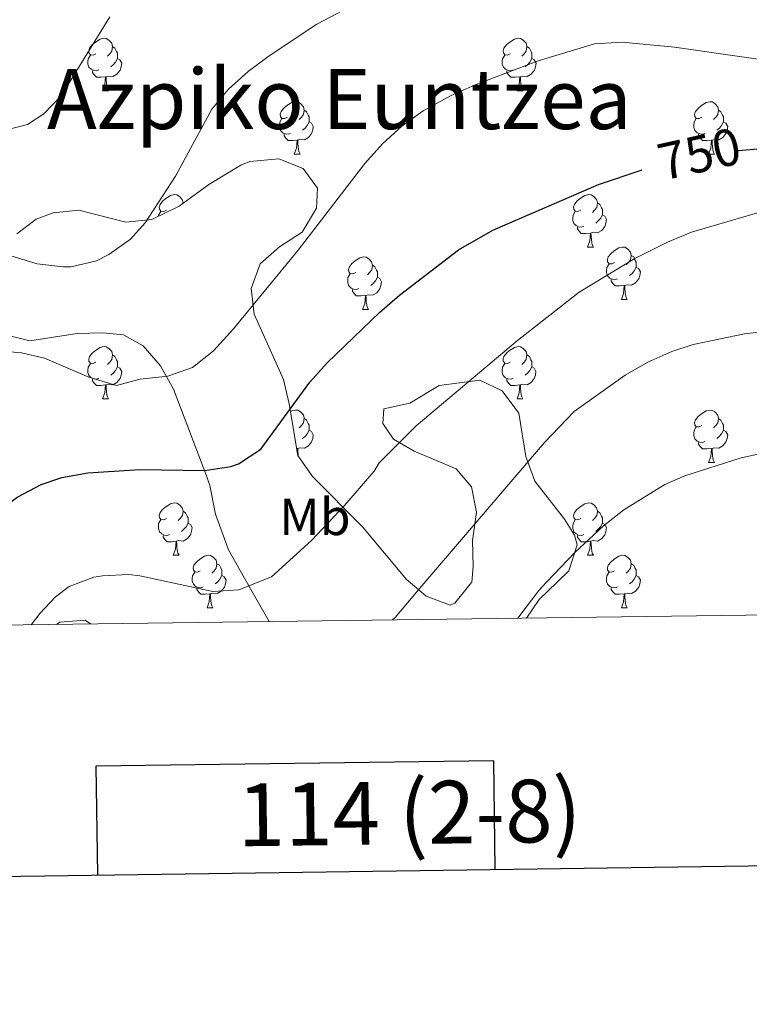
# Model space of a CAD drawing. Units: metres. Extents: x 589113 to 593608, y 4758693 to 4761723.
# Drawn here: x 591681 to 591821, y 4759047 to 4759235 of the extents above; entities that cross this region are included whole.
import ezdxf
from ezdxf.enums import TextEntityAlignment as Align

# ---------------------------------------------------------------- set-up
doc = ezdxf.new("R2010")
doc.units = ezdxf.units.M
doc.header["$MEASUREMENT"] = 0
doc.linetypes.add('TRAZOSX2', pattern=[1.5, 1, -0.5])
for name, color, linetype, lineweight in [('Level 35', 92, 'TRAZOSX2', 0), ('Level 36', 19, 'Continuous', 40), ('Level 37', 19, 'Continuous', 0), ('Level 4', 36, 'Continuous', 30), ('Level 41', 19, 'Continuous', 0), ('Level 45', 19, 'Continuous', 0), ('Level 5', 36, 'Continuous', 0), ('Level 61', 19, 'Continuous', 0), ('Level 63', 7, 'Continuous', 0)]:
    doc.layers.add(name, color=color, linetype=linetype, lineweight=lineweight)
doc.styles.add('Arial', font='ARIAL.TTF', dxfattribs={"height": 0.2})

msp = doc.modelspace()

# ---------------------------------------------------------------- linework, layer by layer
at = {"layer": 'Level 35', "color": 92, "linetype": 'Continuous', "lineweight": 0, "ltscale": 0.5}
for points in [[(591731.71, 4759166.16, 753.64), (591726.11, 4759178.68, 751.27), (591725.51, 4759183.58, 750.41), (591727.27, 4759188.28, 749.71), (591730.99, 4759191.56, 748.89), (591735.31, 4759194.36, 748.19), (591738.05, 4759198.94, 748.12), (591738.23, 4759202.76, 748.11), (591735.51, 4759206.52, 748.03), (591730.85, 4759208.4, 747.52), (591725.3, 4759207.84, 746.88), (591723.59, 4759207.16, 746.69), (591717.43, 4759203.48, 746.05), (591711.75, 4759199.32, 745.61), (591706.55, 4759196.76, 744.97), (591701.55, 4759196.28, 744.33), (591692.55, 4759198.52, 743.49), (591687.65, 4759198.03, 743.27), (591684.39, 4759196.84, 743.29), (591680.67, 4759194.04, 743.69)], [(591679.11, 4759174.6, 747.09), (591683.15, 4759173.56, 747.77), (591692.23, 4759174.92, 748.97), (591697.14, 4759175.06, 749.85), (591701.07, 4759174.68, 750.55), (591704.87, 4759172.6, 751.21), (591708.16, 4759168.75, 751.94), (591710.67, 4759164.28, 752.65), (591716.99, 4759147.69, 754.48), (591717.62, 4759145.88, 754.81), (591718.74, 4759140.36, 756.07), (591721.18, 4759133.56, 757.49), (591725.66, 4759125.67, 758.92), (591728.98, 4759119.83, 759.98)], [(591778.23, 4759120.49, 767.48), (591780.7, 4759124.04, 766.97), (591784.19, 4759127.43, 766.97), (591786.38, 4759129.56, 766.97), (591787.96, 4759134.53, 766.46), (591787.46, 4759136.36, 766.25), (591785.5, 4759139.4, 765.85), (591779.86, 4759146.68, 764.89), (591778.14, 4759151.4, 764.41), (591776.79, 4759159.72, 763.41), (591773.59, 4759163.96, 762.45), (591769.35, 4759166.04, 761.53), (591761.51, 4759165, 761.29), (591755.95, 4759161.64, 758.09), (591750.91, 4759160.52, 757.75), (591750.74, 4759157.72, 757.69), (591752.78, 4759154.76, 757.97), (591756.74, 4759152.44, 758.69), (591764.82, 4759149.08, 759.93), (591767.7, 4759145.64, 760.57), (591768.68, 4759140.78, 761.36), (591767.94, 4759135.32, 762.01), (591768.05, 4759130.37, 762.71), (591767.78, 4759127.4, 763.13), (591767.4, 4759126.92, 763.14), (591764.55, 4759123.38, 763.19), (591763.62, 4759123, 763.07), (591759.06, 4759124.68, 762.09), (591756.79, 4759126.6, 761.67), (591755.27, 4759127.89, 761.39), (591751.05, 4759132.95, 760.73), (591746.85, 4759137.95, 759.54), (591737.3, 4759147.56, 757.27), (591734.45, 4759151.59, 756.42), (591732.83, 4759161.48, 755.07), (591731.71, 4759166.16, 753.64)], [(591694.81, 4759119.37, 761.49), (591693.74, 4759120.12, 761.23), (591688.9, 4759119.75, 759.99), (591688.3, 4759119.28, 759.92)]]:
    msp.add_polyline3d(points, dxfattribs=at)
at = {"layer": 'Level 36', "color": 92, "linetype": 'Continuous', "lineweight": 0}
for points in [[(591695.81, 4759228.47, 0.01), (591695.28, 4759228.2, 0.01), (591694.75, 4759228.26, 0.01), (591694.49, 4759228.63, 0.01), (591694.43, 4759229.05, 0.01), (591694.59, 4759229.57, 0.01), (591695.07, 4759230.17, 0.01), (591695.71, 4759230.7, 0.01), (591696.61, 4759231.28, 0.01), (591697.35, 4759231.44, 0.01), (591697.78, 4759231.39, 0.01), (591698.31, 4759231.07, 0.01), (591698.84, 4759230.49, 0.01), (591699, 4759229.85, 0.01), (591698.89, 4759229, 0.01), (591698.46, 4759228.47, 0.01), (591698.04, 4759228.04, 0.01)], [(591775.14, 4759228.47, 0.01), (591774.61, 4759228.2, 0.01), (591774.08, 4759228.26, 0.01), (591773.82, 4759228.63, 0.01), (591773.76, 4759229.05, 0.01), (591773.92, 4759229.57, 0.01), (591774.4, 4759230.17, 0.01), (591775.04, 4759230.7, 0.01), (591775.94, 4759231.28, 0.01), (591776.68, 4759231.44, 0.01), (591777.11, 4759231.39, 0.01), (591777.64, 4759231.07, 0.01), (591778.17, 4759230.49, 0.01), (591778.33, 4759229.85, 0.01), (591778.22, 4759229, 0.01), (591777.79, 4759228.47, 0.01), (591777.37, 4759228.04, 0.01)], [(591699, 4759229.85, 0.01), (591699.47, 4759229.53, 0.01), (591699.79, 4759228.89, 0.01), (591699.95, 4759228.57, 0.01), (591699.95, 4759227.99, 0.01), (591699.95, 4759227.57, 0.01), (591699.58, 4759226.88, 0.01), (591699.16, 4759226.4, 0.01), (591698.68, 4759225.98, 0.01)], [(591778.33, 4759229.85, 0.01), (591778.8, 4759229.53, 0.01), (591779.12, 4759228.89, 0.01), (591779.28, 4759228.57, 0.01), (591779.28, 4759227.99, 0.01), (591779.28, 4759227.57, 0.01), (591778.91, 4759226.88, 0.01), (591778.49, 4759226.4, 0.01), (591778.01, 4759225.98, 0.01)], [(591696.4, 4759225.39, 0.01), (591695.97, 4759225.23, 0.01), (591695.39, 4759225.29, 0.01), (591694.91, 4759225.5, 0.01), (591694.49, 4759225.92, 0.01), (591694.27, 4759226.51, 0.01), (591694.27, 4759226.93, 0.01), (591694.33, 4759227.51, 0.01), (591694.75, 4759228.2, 0.01)], [(591699.95, 4759227.57, 0.01), (591700.4, 4759227.32, 0.01), (591700.75, 4759226.7, 0.01), (591700.64, 4759225.98, 0.01), (591700.43, 4759225.34, 0.01), (591699.84, 4759224.6, 0.01), (591699.05, 4759224.12, 0.01), (591698.2, 4759224.22, 0.01), (591697.77, 4759224.09, 0.01)], [(591775.73, 4759225.39, 0.01), (591775.3, 4759225.23, 0.01), (591774.72, 4759225.29, 0.01), (591774.24, 4759225.5, 0.01), (591773.82, 4759225.92, 0.01), (591773.6, 4759226.51, 0.01), (591773.6, 4759226.93, 0.01), (591773.66, 4759227.51, 0.01), (591774.08, 4759228.2, 0.01)], [(591779.28, 4759227.57, 0.01), (591779.73, 4759227.32, 0.01), (591780.08, 4759226.7, 0.01), (591779.97, 4759225.98, 0.01), (591779.76, 4759225.34, 0.01), (591779.17, 4759224.6, 0.01), (591778.38, 4759224.12, 0.01), (591777.53, 4759224.22, 0.01), (591777.1, 4759224.09, 0.01)], [(591697.66, 4759224.09, 0.01), (591696.77, 4759224.01, 0.01), (591695.92, 4759224.01, 0.01), (591695.5, 4759224.44, 0.01), (591695.18, 4759224.91, 0.01), (591695.18, 4759225.23, 0.01)], [(591776.99, 4759224.09, 0.01), (591776.1, 4759224.01, 0.01), (591775.25, 4759224.01, 0.01), (591774.83, 4759224.44, 0.01), (591774.51, 4759224.91, 0.01), (591774.51, 4759225.23, 0.01)], [(591697.11, 4759221.41, 0.01), (591697.55, 4759222.57, 0.01), (591697.66, 4759224.09, 0.01), (591697.77, 4759224.09, 0.01), (591697.8, 4759223.51, 0.01), (591697.84, 4759222.82, 0.01), (591697.91, 4759222.21, 0.01), (591698.02, 4759221.81, 0.01), (591698.24, 4759221.41, 0.01)], [(591776.44, 4759221.41, 0.01), (591776.88, 4759222.57, 0.01), (591776.99, 4759224.09, 0.01), (591777.1, 4759224.09, 0.01), (591777.13, 4759223.51, 0.01), (591777.17, 4759222.82, 0.01), (591777.24, 4759222.21, 0.01), (591777.35, 4759221.81, 0.01), (591777.57, 4759221.41, 0.01)], [(591697.11, 4759221.41, 0.01), (591698.24, 4759221.41, 0.01)], [(591776.44, 4759221.41, 0.01), (591777.57, 4759221.41, 0.01)], [(591732.5, 4759216.33, 0.01), (591731.97, 4759216.06, 0.01), (591731.44, 4759216.12, 0.01), (591731.18, 4759216.49, 0.01), (591731.12, 4759216.91, 0.01), (591731.28, 4759217.43, 0.01), (591731.76, 4759218.03, 0.01), (591732.4, 4759218.56, 0.01), (591733.3, 4759219.14, 0.01), (591734.04, 4759219.3, 0.01), (591734.47, 4759219.25, 0.01), (591735, 4759218.93, 0.01), (591735.53, 4759218.35, 0.01), (591735.69, 4759217.71, 0.01), (591735.58, 4759216.86, 0.01), (591735.15, 4759216.33, 0.01), (591734.73, 4759215.9, 0.01)], [(591735.69, 4759217.71, 0.01), (591736.16, 4759217.39, 0.01), (591736.48, 4759216.75, 0.01), (591736.64, 4759216.43, 0.01), (591736.64, 4759215.85, 0.01), (591736.64, 4759215.43, 0.01), (591736.27, 4759214.74, 0.01), (591735.85, 4759214.26, 0.01), (591735.37, 4759213.84, 0.01)], [(591811.83, 4759216.33, 0.01), (591811.3, 4759216.06, 0.01), (591810.77, 4759216.12, 0.01), (591810.51, 4759216.49, 0.01), (591810.45, 4759216.91, 0.01), (591810.61, 4759217.43, 0.01), (591811.09, 4759218.03, 0.01), (591811.73, 4759218.56, 0.01), (591812.63, 4759219.14, 0.01), (591813.37, 4759219.3, 0.01), (591813.8, 4759219.25, 0.01), (591814.33, 4759218.93, 0.01), (591814.86, 4759218.35, 0.01), (591815.02, 4759217.71, 0.01), (591814.91, 4759216.86, 0.01), (591814.48, 4759216.33, 0.01), (591814.06, 4759215.9, 0.01)], [(591815.02, 4759217.71, 0.01), (591815.49, 4759217.39, 0.01), (591815.81, 4759216.75, 0.01), (591815.97, 4759216.43, 0.01), (591815.97, 4759215.85, 0.01), (591815.97, 4759215.43, 0.01), (591815.6, 4759214.74, 0.01), (591815.18, 4759214.26, 0.01), (591814.7, 4759213.84, 0.01)], [(591733.09, 4759213.25, 0.01), (591732.66, 4759213.09, 0.01), (591732.08, 4759213.15, 0.01), (591731.6, 4759213.36, 0.01), (591731.18, 4759213.78, 0.01), (591730.96, 4759214.37, 0.01), (591730.96, 4759214.79, 0.01), (591731.02, 4759215.37, 0.01), (591731.44, 4759216.06, 0.01)], [(591812.42, 4759213.25, 0.01), (591811.99, 4759213.09, 0.01), (591811.41, 4759213.15, 0.01), (591810.93, 4759213.36, 0.01), (591810.51, 4759213.78, 0.01), (591810.29, 4759214.37, 0.01), (591810.29, 4759214.79, 0.01), (591810.35, 4759215.37, 0.01), (591810.77, 4759216.06, 0.01)], [(591736.64, 4759215.43, 0.01), (591737.09, 4759215.18, 0.01), (591737.44, 4759214.56, 0.01), (591737.33, 4759213.84, 0.01), (591737.12, 4759213.2, 0.01), (591736.53, 4759212.46, 0.01), (591735.74, 4759211.98, 0.01), (591734.89, 4759212.08, 0.01), (591734.46, 4759211.95, 0.01)], [(591815.97, 4759215.43, 0.01), (591816.42, 4759215.18, 0.01), (591816.77, 4759214.56, 0.01), (591816.66, 4759213.84, 0.01), (591816.45, 4759213.2, 0.01), (591815.86, 4759212.46, 0.01), (591815.07, 4759211.98, 0.01), (591814.22, 4759212.08, 0.01), (591813.79, 4759211.95, 0.01)], [(591734.35, 4759211.95, 0.01), (591733.46, 4759211.87, 0.01), (591732.61, 4759211.87, 0.01), (591732.19, 4759212.3, 0.01), (591731.87, 4759212.77, 0.01), (591731.87, 4759213.09, 0.01)], [(591733.8, 4759209.27, 0.01), (591734.24, 4759210.43, 0.01), (591734.35, 4759211.95, 0.01), (591734.46, 4759211.95, 0.01), (591734.49, 4759211.37, 0.01), (591734.53, 4759210.68, 0.01), (591734.6, 4759210.07, 0.01), (591734.71, 4759209.67, 0.01), (591734.93, 4759209.27, 0.01)], [(591813.68, 4759211.95, 0.01), (591812.79, 4759211.87, 0.01), (591811.94, 4759211.87, 0.01), (591811.52, 4759212.3, 0.01), (591811.2, 4759212.77, 0.01), (591811.2, 4759213.09, 0.01)], [(591813.13, 4759209.27, 0.01), (591813.57, 4759210.43, 0.01), (591813.68, 4759211.95, 0.01), (591813.79, 4759211.95, 0.01), (591813.82, 4759211.37, 0.01), (591813.86, 4759210.68, 0.01), (591813.93, 4759210.07, 0.01), (591814.04, 4759209.67, 0.01), (591814.26, 4759209.27, 0.01)], [(591733.8, 4759209.27, 0.01), (591734.93, 4759209.27, 0.01)], [(591813.13, 4759209.27, 0.01), (591814.26, 4759209.27, 0.01)], [(591709.32, 4759198.56, 0.01), (591708.79, 4759198.29, 0.01), (591708.26, 4759198.35, 0.01), (591707.99, 4759198.72, 0.01), (591707.94, 4759199.14, 0.01), (591708.1, 4759199.66, 0.01), (591708.58, 4759200.26, 0.01), (591709.21, 4759200.79, 0.01), (591710.11, 4759201.37, 0.01), (591710.86, 4759201.53, 0.01), (591711.28, 4759201.48, 0.01), (591711.81, 4759201.16, 0.01), (591712.34, 4759200.58, 0.01), (591712.5, 4759199.94, 0.01), (591712.49, 4759199.86, 0.01)], [(591788.64, 4759198.56, 0.01), (591788.11, 4759198.29, 0.01), (591787.58, 4759198.35, 0.01), (591787.32, 4759198.72, 0.01), (591787.26, 4759199.14, 0.01), (591787.42, 4759199.66, 0.01), (591787.9, 4759200.26, 0.01), (591788.54, 4759200.79, 0.01), (591789.44, 4759201.37, 0.01), (591790.18, 4759201.53, 0.01), (591790.61, 4759201.48, 0.01), (591791.14, 4759201.16, 0.01), (591791.67, 4759200.58, 0.01), (591791.83, 4759199.94, 0.01), (591791.72, 4759199.09, 0.01), (591791.29, 4759198.56, 0.01), (591790.87, 4759198.13, 0.01)], [(591712.5, 4759199.94, 0.01), (591712.55, 4759199.91, 0.01)], [(591791.83, 4759199.94, 0.01), (591792.3, 4759199.62, 0.01), (591792.62, 4759198.98, 0.01), (591792.78, 4759198.66, 0.01), (591792.78, 4759198.08, 0.01), (591792.78, 4759197.66, 0.01), (591792.41, 4759196.97, 0.01), (591791.99, 4759196.49, 0.01), (591791.51, 4759196.07, 0.01)], [(591707.81, 4759197.38, 0.01), (591707.83, 4759197.6, 0.01), (591708.26, 4759198.29, 0.01)], [(591789.23, 4759195.48, 0.01), (591788.8, 4759195.32, 0.01), (591788.22, 4759195.38, 0.01), (591787.74, 4759195.59, 0.01), (591787.32, 4759196.01, 0.01), (591787.1, 4759196.6, 0.01), (591787.1, 4759197.02, 0.01), (591787.16, 4759197.6, 0.01), (591787.58, 4759198.29, 0.01)], [(591792.78, 4759197.66, 0.01), (591793.23, 4759197.41, 0.01), (591793.58, 4759196.79, 0.01), (591793.47, 4759196.07, 0.01), (591793.26, 4759195.43, 0.01), (591792.67, 4759194.69, 0.01), (591791.88, 4759194.21, 0.01), (591791.03, 4759194.31, 0.01), (591790.6, 4759194.18, 0.01)], [(591790.49, 4759194.18, 0.01), (591789.6, 4759194.1, 0.01), (591788.75, 4759194.1, 0.01), (591788.33, 4759194.53, 0.01), (591788.01, 4759195, 0.01), (591788.01, 4759195.32, 0.01)], [(591789.94, 4759191.5, 0.01), (591790.38, 4759192.66, 0.01), (591790.49, 4759194.18, 0.01), (591790.6, 4759194.18, 0.01), (591790.63, 4759193.6, 0.01), (591790.67, 4759192.91, 0.01), (591790.74, 4759192.3, 0.01), (591790.85, 4759191.9, 0.01), (591791.07, 4759191.5, 0.01)], [(591789.94, 4759191.5, 0.01), (591791.07, 4759191.5, 0.01)], [(591795.12, 4759188.52, 0.01), (591794.59, 4759188.26, 0.01), (591794.06, 4759188.31, 0.01), (591793.79, 4759188.68, 0.01), (591793.74, 4759189.11, 0.01), (591793.9, 4759189.63, 0.01), (591794.38, 4759190.22, 0.01), (591795.01, 4759190.75, 0.01), (591795.91, 4759191.34, 0.01), (591796.66, 4759191.5, 0.01), (591797.08, 4759191.44, 0.01), (591797.61, 4759191.13, 0.01), (591798.14, 4759190.54, 0.01), (591798.3, 4759189.9, 0.01), (591798.19, 4759189.05, 0.01), (591797.77, 4759188.52, 0.01), (591797.35, 4759188.1, 0.01)], [(591745.56, 4759186.62, 0.01), (591745.03, 4759186.35, 0.01), (591744.5, 4759186.41, 0.01), (591744.24, 4759186.78, 0.01), (591744.18, 4759187.2, 0.01), (591744.34, 4759187.72, 0.01), (591744.82, 4759188.32, 0.01), (591745.46, 4759188.85, 0.01), (591746.36, 4759189.43, 0.01), (591747.1, 4759189.59, 0.01), (591747.53, 4759189.54, 0.01), (591748.06, 4759189.22, 0.01), (591748.59, 4759188.64, 0.01), (591748.75, 4759188, 0.01), (591748.64, 4759187.15, 0.01), (591748.21, 4759186.62, 0.01), (591747.79, 4759186.19, 0.01)], [(591798.3, 4759189.9, 0.01), (591798.78, 4759189.59, 0.01), (591799.09, 4759188.95, 0.01), (591799.25, 4759188.63, 0.01), (591799.25, 4759188.05, 0.01), (591799.25, 4759187.62, 0.01), (591798.88, 4759186.93, 0.01), (591798.46, 4759186.45, 0.01), (591797.98, 4759186.03, 0.01)], [(591748.75, 4759188, 0.01), (591749.22, 4759187.68, 0.01), (591749.54, 4759187.04, 0.01), (591749.7, 4759186.72, 0.01), (591749.7, 4759186.14, 0.01), (591749.7, 4759185.72, 0.01), (591749.33, 4759185.03, 0.01), (591748.91, 4759184.55, 0.01), (591748.43, 4759184.13, 0.01)], [(591795.7, 4759185.44, 0.01), (591795.28, 4759185.28, 0.01), (591794.69, 4759185.34, 0.01), (591794.22, 4759185.55, 0.01), (591793.79, 4759185.98, 0.01), (591793.58, 4759186.56, 0.01), (591793.58, 4759186.98, 0.01), (591793.63, 4759187.57, 0.01), (591794.06, 4759188.26, 0.01)], [(591799.25, 4759187.62, 0.01), (591799.71, 4759187.37, 0.01), (591800.05, 4759186.76, 0.01), (591799.94, 4759186.03, 0.01), (591799.73, 4759185.39, 0.01), (591799.15, 4759184.65, 0.01), (591798.35, 4759184.17, 0.01), (591797.5, 4759184.28, 0.01), (591797.07, 4759184.15, 0.01)], [(591746.15, 4759183.54, 0.01), (591745.72, 4759183.38, 0.01), (591745.14, 4759183.44, 0.01), (591744.66, 4759183.65, 0.01), (591744.24, 4759184.07, 0.01), (591744.02, 4759184.66, 0.01), (591744.02, 4759185.08, 0.01), (591744.08, 4759185.66, 0.01), (591744.5, 4759186.35, 0.01)], [(591749.7, 4759185.72, 0.01), (591750.15, 4759185.47, 0.01), (591750.5, 4759184.85, 0.01), (591750.39, 4759184.13, 0.01), (591750.18, 4759183.49, 0.01), (591749.59, 4759182.75, 0.01), (591748.8, 4759182.27, 0.01), (591747.95, 4759182.37, 0.01), (591747.52, 4759182.24, 0.01)], [(591796.96, 4759184.15, 0.01), (591796.07, 4759184.06, 0.01), (591795.23, 4759184.06, 0.01), (591794.8, 4759184.49, 0.01), (591794.48, 4759184.97, 0.01), (591794.48, 4759185.28, 0.01)], [(591796.42, 4759181.46, 0.01), (591796.85, 4759182.62, 0.01), (591796.96, 4759184.15, 0.01), (591797.07, 4759184.15, 0.01), (591797.11, 4759183.56, 0.01), (591797.14, 4759182.88, 0.01), (591797.21, 4759182.26, 0.01), (591797.33, 4759181.86, 0.01), (591797.54, 4759181.46, 0.01)], [(591747.41, 4759182.24, 0.01), (591746.52, 4759182.16, 0.01), (591745.67, 4759182.16, 0.01), (591745.25, 4759182.59, 0.01), (591744.93, 4759183.06, 0.01), (591744.93, 4759183.38, 0.01)], [(591746.86, 4759179.56, 0.01), (591747.3, 4759180.72, 0.01), (591747.41, 4759182.24, 0.01), (591747.52, 4759182.24, 0.01), (591747.55, 4759181.66, 0.01), (591747.59, 4759180.97, 0.01), (591747.66, 4759180.36, 0.01), (591747.77, 4759179.96, 0.01), (591747.99, 4759179.56, 0.01)], [(591796.42, 4759181.46, 0.01), (591797.54, 4759181.46, 0.01)], [(591746.86, 4759179.56, 0.01), (591747.99, 4759179.56, 0.01)], [(591695.81, 4759169.48, 0.01), (591695.28, 4759169.21, 0.01), (591694.75, 4759169.26, 0.01), (591694.49, 4759169.64, 0.01), (591694.43, 4759170.06, 0.01), (591694.59, 4759170.58, 0.01), (591695.07, 4759171.18, 0.01), (591695.71, 4759171.7, 0.01), (591696.61, 4759172.29, 0.01), (591697.35, 4759172.45, 0.01), (591697.78, 4759172.4, 0.01), (591698.31, 4759172.08, 0.01), (591698.84, 4759171.5, 0.01), (591699, 4759170.86, 0.01), (591698.89, 4759170, 0.01), (591698.46, 4759169.48, 0.01), (591698.04, 4759169.05, 0.01)], [(591775.14, 4759169.48, 0.01), (591774.61, 4759169.21, 0.01), (591774.08, 4759169.26, 0.01), (591773.81, 4759169.64, 0.01), (591773.76, 4759170.06, 0.01), (591773.92, 4759170.58, 0.01), (591774.4, 4759171.18, 0.01), (591775.03, 4759171.7, 0.01), (591775.93, 4759172.29, 0.01), (591776.68, 4759172.45, 0.01), (591777.11, 4759172.4, 0.01), (591777.63, 4759172.08, 0.01), (591778.17, 4759171.5, 0.01), (591778.33, 4759170.86, 0.01), (591778.21, 4759170, 0.01), (591777.79, 4759169.48, 0.01), (591777.37, 4759169.05, 0.01)], [(591699, 4759170.86, 0.01), (591699.47, 4759170.54, 0.01), (591699.79, 4759169.9, 0.01), (591699.95, 4759169.58, 0.01), (591699.95, 4759169, 0.01), (591699.95, 4759168.58, 0.01), (591699.58, 4759167.88, 0.01), (591699.16, 4759167.4, 0.01), (591698.68, 4759166.98, 0.01)], [(591778.33, 4759170.86, 0.01), (591778.8, 4759170.54, 0.01), (591779.11, 4759169.9, 0.01), (591779.27, 4759169.58, 0.01), (591779.27, 4759169, 0.01), (591779.27, 4759168.58, 0.01), (591778.91, 4759167.88, 0.01), (591778.49, 4759167.4, 0.01), (591778.01, 4759166.98, 0.01)], [(591696.4, 4759166.4, 0.01), (591695.97, 4759166.24, 0.01), (591695.39, 4759166.3, 0.01), (591694.91, 4759166.5, 0.01), (591694.49, 4759166.93, 0.01), (591694.27, 4759167.52, 0.01), (591694.27, 4759167.94, 0.01), (591694.33, 4759168.52, 0.01), (591694.75, 4759169.21, 0.01)], [(591699.95, 4759168.58, 0.01), (591700.4, 4759168.32, 0.01), (591700.75, 4759167.71, 0.01), (591700.64, 4759166.98, 0.01), (591700.43, 4759166.34, 0.01), (591699.84, 4759165.6, 0.01), (591699.05, 4759165.12, 0.01), (591698.2, 4759165.23, 0.01), (591697.77, 4759165.1, 0.01)], [(591775.73, 4759166.4, 0.01), (591775.3, 4759166.24, 0.01), (591774.71, 4759166.3, 0.01), (591774.24, 4759166.5, 0.01), (591773.81, 4759166.93, 0.01), (591773.6, 4759167.52, 0.01), (591773.6, 4759167.94, 0.01), (591773.65, 4759168.52, 0.01), (591774.08, 4759169.21, 0.01)], [(591779.27, 4759168.58, 0.01), (591779.73, 4759168.32, 0.01), (591780.07, 4759167.71, 0.01), (591779.97, 4759166.98, 0.01), (591779.75, 4759166.34, 0.01), (591779.17, 4759165.6, 0.01), (591778.37, 4759165.12, 0.01), (591777.53, 4759165.23, 0.01), (591777.09, 4759165.1, 0.01)], [(591697.66, 4759165.1, 0.01), (591696.77, 4759165.02, 0.01), (591695.92, 4759165.02, 0.01), (591695.5, 4759165.44, 0.01), (591695.18, 4759165.92, 0.01), (591695.18, 4759166.24, 0.01)], [(591697.11, 4759162.42, 0.01), (591697.55, 4759163.58, 0.01), (591697.66, 4759165.1, 0.01), (591697.77, 4759165.1, 0.01), (591697.8, 4759164.52, 0.01), (591697.84, 4759163.83, 0.01), (591697.91, 4759163.22, 0.01), (591698.02, 4759162.82, 0.01), (591698.24, 4759162.42, 0.01)], [(591776.99, 4759165.1, 0.01), (591776.09, 4759165.02, 0.01), (591775.25, 4759165.02, 0.01), (591774.83, 4759165.44, 0.01), (591774.51, 4759165.92, 0.01), (591774.51, 4759166.24, 0.01)], [(591776.44, 4759162.42, 0.01), (591776.87, 4759163.58, 0.01), (591776.99, 4759165.1, 0.01), (591777.09, 4759165.1, 0.01), (591777.13, 4759164.52, 0.01), (591777.17, 4759163.83, 0.01), (591777.23, 4759163.22, 0.01), (591777.35, 4759162.82, 0.01), (591777.57, 4759162.42, 0.01)], [(591697.11, 4759162.42, 0.01), (591698.24, 4759162.42, 0.01)], [(591776.44, 4759162.42, 0.01), (591777.57, 4759162.42, 0.01)], [(591733.07, 4759160, 0.01), (591733.3, 4759160.15, 0.01), (591734.04, 4759160.31, 0.01), (591734.47, 4759160.26, 0.01), (591735, 4759159.94, 0.01), (591735.53, 4759159.36, 0.01), (591735.69, 4759158.72, 0.01), (591735.58, 4759157.86, 0.01), (591735.15, 4759157.34, 0.01), (591734.73, 4759156.91, 0.01)], [(591811.83, 4759157.34, 0.01), (591811.3, 4759157.07, 0.01), (591810.77, 4759157.12, 0.01), (591810.51, 4759157.5, 0.01), (591810.45, 4759157.92, 0.01), (591810.61, 4759158.44, 0.01), (591811.09, 4759159.04, 0.01), (591811.73, 4759159.56, 0.01), (591812.63, 4759160.15, 0.01), (591813.37, 4759160.31, 0.01), (591813.8, 4759160.25, 0.01), (591814.33, 4759159.94, 0.01), (591814.86, 4759159.35, 0.01), (591815.02, 4759158.71, 0.01), (591814.91, 4759157.86, 0.01), (591814.48, 4759157.33, 0.01), (591814.06, 4759156.91, 0.01)], [(591735.69, 4759158.72, 0.01), (591736.16, 4759158.4, 0.01), (591736.48, 4759157.76, 0.01), (591736.64, 4759157.44, 0.01), (591736.64, 4759156.86, 0.01), (591736.64, 4759156.44, 0.01), (591736.27, 4759155.74, 0.01), (591735.85, 4759155.26, 0.01), (591735.37, 4759154.84, 0.01)], [(591815.02, 4759158.71, 0.01), (591815.49, 4759158.4, 0.01), (591815.81, 4759157.76, 0.01), (591815.97, 4759157.44, 0.01), (591815.97, 4759156.86, 0.01), (591815.97, 4759156.44, 0.01), (591815.59, 4759155.74, 0.01), (591815.17, 4759155.26, 0.01), (591814.69, 4759154.84, 0.01)], [(591736.64, 4759156.44, 0.01), (591737.09, 4759156.18, 0.01), (591737.44, 4759155.57, 0.01), (591737.33, 4759154.84, 0.01), (591737.12, 4759154.2, 0.01), (591736.53, 4759153.46, 0.01), (591735.74, 4759152.98, 0.01), (591734.89, 4759153.09, 0.01), (591734.46, 4759152.96, 0.01)], [(591812.41, 4759154.26, 0.01), (591811.99, 4759154.1, 0.01), (591811.41, 4759154.16, 0.01), (591810.93, 4759154.36, 0.01), (591810.51, 4759154.79, 0.01), (591810.29, 4759155.38, 0.01), (591810.29, 4759155.8, 0.01), (591810.35, 4759156.38, 0.01), (591810.77, 4759157.07, 0.01)], [(591815.97, 4759156.44, 0.01), (591816.42, 4759156.18, 0.01), (591816.77, 4759155.57, 0.01), (591816.65, 4759154.84, 0.01), (591816.45, 4759154.2, 0.01), (591815.86, 4759153.46, 0.01), (591815.07, 4759152.98, 0.01), (591814.21, 4759153.09, 0.01), (591813.79, 4759152.96, 0.01)], [(591813.67, 4759152.96, 0.01), (591812.79, 4759152.88, 0.01), (591811.94, 4759152.88, 0.01), (591811.51, 4759153.3, 0.01), (591811.19, 4759153.78, 0.01), (591811.19, 4759154.1, 0.01)], [(591734.35, 4759152.96, 0.01), (591734.23, 4759152.95, 0.01)], [(591734.31, 4759152.44, 0.01), (591734.35, 4759152.96, 0.01), (591734.46, 4759152.96, 0.01), (591734.49, 4759152.38, 0.01), (591734.53, 4759151.69, 0.01), (591734.56, 4759151.44, 0.01)], [(591813.13, 4759150.28, 0.01), (591813.57, 4759151.44, 0.01), (591813.67, 4759152.96, 0.01), (591813.79, 4759152.96, 0.01), (591813.82, 4759152.38, 0.01), (591813.85, 4759151.69, 0.01), (591813.93, 4759151.08, 0.01), (591814.04, 4759150.68, 0.01), (591814.25, 4759150.28, 0.01)], [(591813.13, 4759150.28, 0.01), (591814.25, 4759150.28, 0.01)], [(591709.31, 4759139.57, 0.01), (591708.79, 4759139.3, 0.01), (591708.25, 4759139.36, 0.01), (591707.99, 4759139.73, 0.01), (591707.93, 4759140.15, 0.01), (591708.09, 4759140.67, 0.01), (591708.57, 4759141.27, 0.01), (591709.21, 4759141.8, 0.01), (591710.11, 4759142.38, 0.01), (591710.85, 4759142.54, 0.01), (591711.28, 4759142.49, 0.01), (591711.81, 4759142.17, 0.01), (591712.34, 4759141.59, 0.01), (591712.5, 4759140.95, 0.01), (591712.39, 4759140.1, 0.01), (591711.97, 4759139.57, 0.01), (591711.55, 4759139.14, 0.01)], [(591788.64, 4759139.57, 0.01), (591788.11, 4759139.3, 0.01), (591787.58, 4759139.36, 0.01), (591787.32, 4759139.73, 0.01), (591787.26, 4759140.15, 0.01), (591787.42, 4759140.67, 0.01), (591787.9, 4759141.27, 0.01), (591788.54, 4759141.8, 0.01), (591789.44, 4759142.38, 0.01), (591790.18, 4759142.54, 0.01), (591790.61, 4759142.49, 0.01), (591791.14, 4759142.17, 0.01), (591791.67, 4759141.59, 0.01), (591791.83, 4759140.95, 0.01), (591791.72, 4759140.1, 0.01), (591791.29, 4759139.57, 0.01), (591790.87, 4759139.14, 0.01)], [(591712.5, 4759140.95, 0.01), (591712.97, 4759140.63, 0.01), (591713.29, 4759139.99, 0.01), (591713.45, 4759139.67, 0.01), (591713.45, 4759139.09, 0.01), (591713.45, 4759138.67, 0.01), (591713.08, 4759137.98, 0.01), (591712.66, 4759137.5, 0.01), (591712.18, 4759137.08, 0.01)], [(591791.83, 4759140.95, 0.01), (591792.3, 4759140.63, 0.01), (591792.62, 4759139.99, 0.01), (591792.78, 4759139.67, 0.01), (591792.78, 4759139.09, 0.01), (591792.78, 4759138.67, 0.01), (591792.41, 4759137.98, 0.01), (591791.99, 4759137.5, 0.01), (591791.51, 4759137.08, 0.01)], [(591709.9, 4759136.49, 0.01), (591709.47, 4759136.33, 0.01), (591708.89, 4759136.39, 0.01), (591708.41, 4759136.6, 0.01), (591707.99, 4759137.02, 0.01), (591707.77, 4759137.61, 0.01), (591707.77, 4759138.03, 0.01), (591707.83, 4759138.61, 0.01), (591708.25, 4759139.3, 0.01)], [(591713.45, 4759138.67, 0.01), (591713.91, 4759138.42, 0.01), (591714.25, 4759137.8, 0.01), (591714.14, 4759137.08, 0.01), (591713.93, 4759136.44, 0.01), (591713.35, 4759135.7, 0.01), (591712.55, 4759135.22, 0.01), (591711.7, 4759135.32, 0.01), (591711.27, 4759135.19, 0.01)], [(591789.23, 4759136.49, 0.01), (591788.8, 4759136.33, 0.01), (591788.22, 4759136.39, 0.01), (591787.74, 4759136.6, 0.01), (591787.32, 4759137.02, 0.01), (591787.1, 4759137.61, 0.01), (591787.1, 4759138.03, 0.01), (591787.16, 4759138.61, 0.01), (591787.58, 4759139.3, 0.01)], [(591792.78, 4759138.67, 0.01), (591793.23, 4759138.42, 0.01), (591793.58, 4759137.8, 0.01), (591793.47, 4759137.08, 0.01), (591793.26, 4759136.44, 0.01), (591792.67, 4759135.7, 0.01), (591791.88, 4759135.22, 0.01), (591791.03, 4759135.32, 0.01), (591790.6, 4759135.19, 0.01)], [(591711.16, 4759135.19, 0.01), (591710.27, 4759135.11, 0.01), (591709.43, 4759135.11, 0.01), (591709, 4759135.54, 0.01), (591708.68, 4759136.01, 0.01), (591708.68, 4759136.33, 0.01)], [(591710.61, 4759132.51, 0.01), (591711.05, 4759133.67, 0.01), (591711.16, 4759135.19, 0.01), (591711.27, 4759135.19, 0.01), (591711.31, 4759134.61, 0.01), (591711.34, 4759133.92, 0.01), (591711.41, 4759133.31, 0.01), (591711.53, 4759132.91, 0.01), (591711.74, 4759132.51, 0.01)], [(591790.49, 4759135.19, 0.01), (591789.6, 4759135.11, 0.01), (591788.75, 4759135.11, 0.01), (591788.33, 4759135.54, 0.01), (591788.01, 4759136.01, 0.01), (591788.01, 4759136.33, 0.01)], [(591789.94, 4759132.51, 0.01), (591790.38, 4759133.67, 0.01), (591790.49, 4759135.19, 0.01), (591790.6, 4759135.19, 0.01), (591790.63, 4759134.61, 0.01), (591790.67, 4759133.92, 0.01), (591790.74, 4759133.31, 0.01), (591790.85, 4759132.91, 0.01), (591791.07, 4759132.51, 0.01)], [(591710.61, 4759132.51, 0.01), (591711.74, 4759132.51, 0.01)], [(591715.79, 4759129.53, 0.01), (591715.26, 4759129.27, 0.01), (591714.73, 4759129.32, 0.01), (591714.47, 4759129.69, 0.01), (591714.41, 4759130.12, 0.01), (591714.57, 4759130.64, 0.01), (591715.05, 4759131.23, 0.01), (591715.69, 4759131.76, 0.01), (591716.59, 4759132.35, 0.01), (591717.33, 4759132.51, 0.01), (591717.75, 4759132.45, 0.01), (591718.29, 4759132.14, 0.01), (591718.81, 4759131.55, 0.01), (591718.97, 4759130.91, 0.01), (591718.87, 4759130.06, 0.01), (591718.44, 4759129.53, 0.01), (591718.02, 4759129.11, 0.01)], [(591718.97, 4759130.91, 0.01), (591719.45, 4759130.6, 0.01), (591719.77, 4759129.96, 0.01), (591719.93, 4759129.64, 0.01), (591719.93, 4759129.06, 0.01), (591719.93, 4759128.63, 0.01), (591719.55, 4759127.94, 0.01), (591719.13, 4759127.46, 0.01), (591718.65, 4759127.04, 0.01)], [(591789.94, 4759132.51, 0.01), (591791.07, 4759132.51, 0.01)], [(591795.12, 4759129.53, 0.01), (591794.59, 4759129.27, 0.01), (591794.06, 4759129.32, 0.01), (591793.79, 4759129.69, 0.01), (591793.74, 4759130.12, 0.01), (591793.9, 4759130.64, 0.01), (591794.38, 4759131.23, 0.01), (591795.01, 4759131.76, 0.01), (591795.91, 4759132.35, 0.01), (591796.66, 4759132.51, 0.01), (591797.08, 4759132.45, 0.01), (591797.61, 4759132.14, 0.01), (591798.14, 4759131.55, 0.01), (591798.3, 4759130.91, 0.01), (591798.19, 4759130.06, 0.01), (591797.77, 4759129.53, 0.01), (591797.35, 4759129.11, 0.01)], [(591798.3, 4759130.91, 0.01), (591798.78, 4759130.6, 0.01), (591799.09, 4759129.96, 0.01), (591799.25, 4759129.64, 0.01), (591799.25, 4759129.06, 0.01), (591799.25, 4759128.63, 0.01), (591798.88, 4759127.94, 0.01), (591798.46, 4759127.46, 0.01), (591797.98, 4759127.04, 0.01)], [(591716.37, 4759126.45, 0.01), (591715.95, 4759126.29, 0.01), (591715.37, 4759126.35, 0.01), (591714.89, 4759126.56, 0.01), (591714.47, 4759126.99, 0.01), (591714.25, 4759127.57, 0.01), (591714.25, 4759127.99, 0.01), (591714.31, 4759128.58, 0.01), (591714.73, 4759129.27, 0.01)], [(591795.7, 4759126.45, 0.01), (591795.28, 4759126.29, 0.01), (591794.69, 4759126.35, 0.01), (591794.22, 4759126.56, 0.01), (591793.79, 4759126.99, 0.01), (591793.58, 4759127.57, 0.01), (591793.58, 4759127.99, 0.01), (591793.63, 4759128.58, 0.01), (591794.06, 4759129.27, 0.01)], [(591719.93, 4759128.63, 0.01), (591720.38, 4759128.38, 0.01), (591720.73, 4759127.77, 0.01), (591720.61, 4759127.04, 0.01), (591720.41, 4759126.4, 0.01), (591719.82, 4759125.66, 0.01), (591719.03, 4759125.18, 0.01), (591718.17, 4759125.29, 0.01), (591717.75, 4759125.16, 0.01)], [(591799.25, 4759128.63, 0.01), (591799.71, 4759128.38, 0.01), (591800.05, 4759127.77, 0.01), (591799.94, 4759127.04, 0.01), (591799.73, 4759126.4, 0.01), (591799.15, 4759125.66, 0.01), (591798.35, 4759125.18, 0.01), (591797.5, 4759125.29, 0.01), (591797.07, 4759125.16, 0.01)], [(591717.63, 4759125.16, 0.01), (591716.75, 4759125.07, 0.01), (591715.9, 4759125.07, 0.01), (591715.47, 4759125.5, 0.01), (591715.15, 4759125.98, 0.01), (591715.15, 4759126.29, 0.01)], [(591796.96, 4759125.16, 0.01), (591796.07, 4759125.07, 0.01), (591795.23, 4759125.07, 0.01), (591794.8, 4759125.5, 0.01), (591794.48, 4759125.98, 0.01), (591794.48, 4759126.29, 0.01)], [(591717.09, 4759122.47, 0.01), (591717.53, 4759123.63, 0.01), (591717.63, 4759125.16, 0.01), (591717.75, 4759125.16, 0.01), (591717.78, 4759124.57, 0.01), (591717.81, 4759123.89, 0.01), (591717.89, 4759123.27, 0.01), (591718, 4759122.87, 0.01), (591718.21, 4759122.47, 0.01)], [(591796.42, 4759122.47, 0.01), (591796.85, 4759123.63, 0.01), (591796.96, 4759125.16, 0.01), (591797.07, 4759125.16, 0.01), (591797.11, 4759124.57, 0.01), (591797.14, 4759123.89, 0.01), (591797.21, 4759123.27, 0.01), (591797.33, 4759122.87, 0.01), (591797.54, 4759122.47, 0.01)], [(591717.09, 4759122.47, 0.01), (591718.21, 4759122.47, 0.01)], [(591796.42, 4759122.47, 0.01), (591797.54, 4759122.47, 0.01)]]:
    msp.add_polyline3d(points, dxfattribs=at)
at = {"layer": 'Level 4', "color": 36, "linetype": 'Continuous', "lineweight": 30}
for points in [[(591818.83, 4759209.96, 750.01), (591824.03, 4759210.44, 750.01), (591834.91, 4759210.45, 750.01), (591841.83, 4759210.12, 750.01), (591847.83, 4759209.32, 750.01), (591858.83, 4759206.79, 750.01), (591863.19, 4759205.32, 750.01), (591872.23, 4759201.02, 750.01), (591876.58, 4759198.55, 750.01), (591895.07, 4759186.36, 750.01), (591905.83, 4759178.28, 750.01), (591911.11, 4759173.88, 750.01), (591916.27, 4759169.32, 750.01), (591925.31, 4759160.36, 750.01), (591936.22, 4759150.92, 750.01), (591952.42, 4759132.48, 750.01), (591961.64, 4759122.94, 750.01)], [(591653.9, 4759118.82, 750.01), (591655.54, 4759121.78, 750.01), (591656.96, 4759123.61, 750.01), (591661.4, 4759129.31, 750.01), (591663.78, 4759131.72, 750.01), (591669.9, 4759136.68, 750.01), (591676.74, 4759140.76, 750.01), (591680.9, 4759143.72, 750.01), (591685.33, 4759146.08, 750.01), (591689.3, 4759147.4, 750.01), (591694.24, 4759148.32, 750.01), (591704.22, 4759148.93, 750.01), (591716.7, 4759148.76, 750.01), (591721.63, 4759149.48, 750.01), (591723.14, 4759150.04, 750.01), (591727.37, 4759152.81, 750.01), (591736.75, 4759165.64, 750.01), (591740.12, 4759169.33, 750.01), (591750.16, 4759179.05, 750.01), (591753.91, 4759182.28, 750.01), (591765.24, 4759190.99, 750.01), (591771.82, 4759194.75, 750.01), (591792.02, 4759203.43, 750.01), (591800.41, 4759206.25, 750.01)]]:
    msp.add_polyline3d(points, dxfattribs=at)
at = {"layer": 'Level 5', "color": 36, "linetype": 'Continuous', "lineweight": 0}
for points in [[(591678.03, 4759190.28, 740.01), (591684.59, 4759188.28, 740.01), (591689.57, 4759187.68, 740.01), (591691.11, 4759187.72, 740.01), (591695.92, 4759188.85, 740.01), (591698.27, 4759190.04, 740.01), (591702.41, 4759193.02, 740.01), (591705.23, 4759196.12, 740.01), (591711.03, 4759205.08, 740.01), (591717.99, 4759217.88, 740.01), (591721.21, 4759221.72, 740.01), (591724.94, 4759225.06, 740.01), (591728.99, 4759228.06, 740.01), (591738.09, 4759234.13, 740.01), (591744.33, 4759237.42, 740.01)], [(591677.99, 4759213.72, 735.01), (591682.75, 4759214.97, 735.01), (591685.83, 4759217, 735.01), (591689.19, 4759220.44, 735.01), (591698.47, 4759235.56, 735.01)], [(591676.26, 4759171.73, 745.01), (591681.55, 4759171.24, 745.01), (591685.95, 4759170.2, 745.01), (591694.47, 4759166.6, 745.01), (591699.79, 4759165, 745.01), (591704.3, 4759166.22, 745.01), (591709.59, 4759166.79, 745.01), (591714.28, 4759168.44, 745.01), (591718.3, 4759171.62, 745.01), (591722.15, 4759175.82, 745.01), (591734.51, 4759190.9, 745.01), (591747.32, 4759207.49, 745.01), (591750.69, 4759211.22, 745.01), (591754.39, 4759214.62, 745.01), (591758.47, 4759217.57, 745.01), (591763.85, 4759220.47, 745.01), (591768.4, 4759222.52, 745.01), (591780.48, 4759227.11, 745.01), (591791.26, 4759230.38, 745.01), (591796.6, 4759230.68, 745.01), (591806.61, 4759229.72, 745.01), (591833.27, 4759225.93, 745.01)], [(591683.41, 4759119.22, 755.01), (591685.06, 4759121.4, 755.01), (591688.1, 4759124.54, 755.01), (591690.7, 4759126.52, 755.01), (591695.4, 4759128.33, 755.01), (591697.1, 4759128.6, 755.01), (591702.13, 4759128.87, 755.01), (591704.22, 4759128.6, 755.01), (591718.18, 4759125.56, 755.01), (591723.15, 4759125.88, 755.01), (591729.42, 4759128.38, 755.01), (591737.1, 4759135.32, 755.01), (591743.38, 4759142.04, 755.01), (591749.06, 4759148.6, 755.01), (591750.02, 4759150.2, 755.01), (591757.12, 4759157.26, 755.01), (591776.55, 4759173.64, 755.01), (591788.34, 4759182.83, 755.01), (591798.99, 4759189.32, 755.01), (591805.23, 4759192.44, 755.01), (591809.85, 4759194.33, 755.01), (591824, 4759198.47, 755.01)], [(591752.59, 4759120.15, 760.01), (591753.1, 4759120.63, 760.01), (591758.23, 4759126.65, 760.01), (591781.67, 4759154.11, 760.01), (591787.36, 4759160, 760.01), (591797.15, 4759167, 760.01), (591801.49, 4759169.47, 760.01), (591806.08, 4759171.5, 760.01), (591810.15, 4759172.84, 760.01), (591819.98, 4759174.86, 760.01), (591837.57, 4759176.91, 760.01), (591842.59, 4759176.96, 760.01), (591844.63, 4759176.6, 760.01), (591859.87, 4759172.67, 760.01), (591869.53, 4759167.84, 760.01), (591873.88, 4759165.38, 760.01), (591878.02, 4759162.55, 760.01), (591884.79, 4759156.81, 760.01), (591904.99, 4759141.64, 760.01), (591916.83, 4759131.41, 760.01), (591927.16, 4759122.48, 760.01)], [(591776.62, 4759120.47, 765.01), (591780.62, 4759125.8, 765.01), (591782.1, 4759127.36, 765.01), (591787.48, 4759133.06, 765.01), (591792.98, 4759138.12, 765.01), (591796.89, 4759141.24, 765.01), (591804.71, 4759146.04, 765.01), (591808.58, 4759147.72, 765.01), (591819.38, 4759151.16, 765.01), (591844.79, 4759156.68, 765.01), (591849.84, 4759156.38, 765.01), (591853.14, 4759154.92, 765.01), (591856.32, 4759152.93, 765.01), (591868.86, 4759147.07, 765.01), (591873.62, 4759144.52, 765.01), (591877.86, 4759140.9, 765.01), (591886.48, 4759135.81, 765.01), (591893.71, 4759130.71, 765.01), (591899.64, 4759127.24, 765.01), (591905.89, 4759122.2, 765.01)]]:
    msp.add_polyline3d(points, dxfattribs=at)
at = {"layer": 'Level 61', "color": 19, "linetype": 'Continuous', "lineweight": 0}
msp.add_polyline3d([(590028.66, 4759097.08, 0.01), (589998.19, 4761410.56, 0.01), (593394.47, 4761455.98, 0.01), (593426.06, 4759142.53, 0.01), (590028.66, 4759097.08, 0.01)], close=True, dxfattribs=at)
at = {"layer": 'Level 63', "linetype": 'Continuous', "lineweight": 30}
for points in [[(589921.56, 4761461.32, 0.01), (589955.89, 4759046.6, 0.01), (593510.52, 4759097.16, 0.01), (593476.23, 4761508.88, 0.01), (589921.56, 4761461.32, 0.01)], [(591772.25, 4759072.44, 0.01), (591771.97, 4759093.16, 0.01), (591695.81, 4759092.14, 0.01), (591696.09, 4759071.35, 0.01)]]:
    msp.add_polyline3d(points, dxfattribs=at)

# ---------------------------------------------------------------- texts
at = {"layer": 'Level 37', "color": 92, "linetype": 'Continuous', "lineweight": 0, "style": 'Arial'}
msp.add_text('Mb', height=7, dxfattribs=at).set_placement((591737.75, 4759139.87, 754), align=Align.MIDDLE_CENTER)
at = {"layer": 'Level 41', "color": 39, "linetype": 'Continuous', "lineweight": 0, "style": 'Arial'}
msp.add_text('750', height=7, rotation=12.6357, dxfattribs=at).set_placement((591811.33, 4759209.32, 750.01), align=Align.MIDDLE_CENTER)
at = {"layer": 'Level 45', "color": 19, "linetype": 'Continuous', "lineweight": 0, "style": 'Arial'}
msp.add_text('Azpiko Euntzea', height=11.5, dxfattribs=at).set_placement((591742.42, 4759219.82, 750.01), align=Align.MIDDLE_CENTER)
at = {"layer": 'Level 63', "linetype": 'Continuous', "lineweight": 0, "style": 'Arial'}
msp.add_text('114 (2-8)', height=12, rotation=0.767, dxfattribs=at).set_placement((591755.84, 4759083.26, 0.01), align=Align.MIDDLE_CENTER)

doc.saveas('drawing.dxf')
